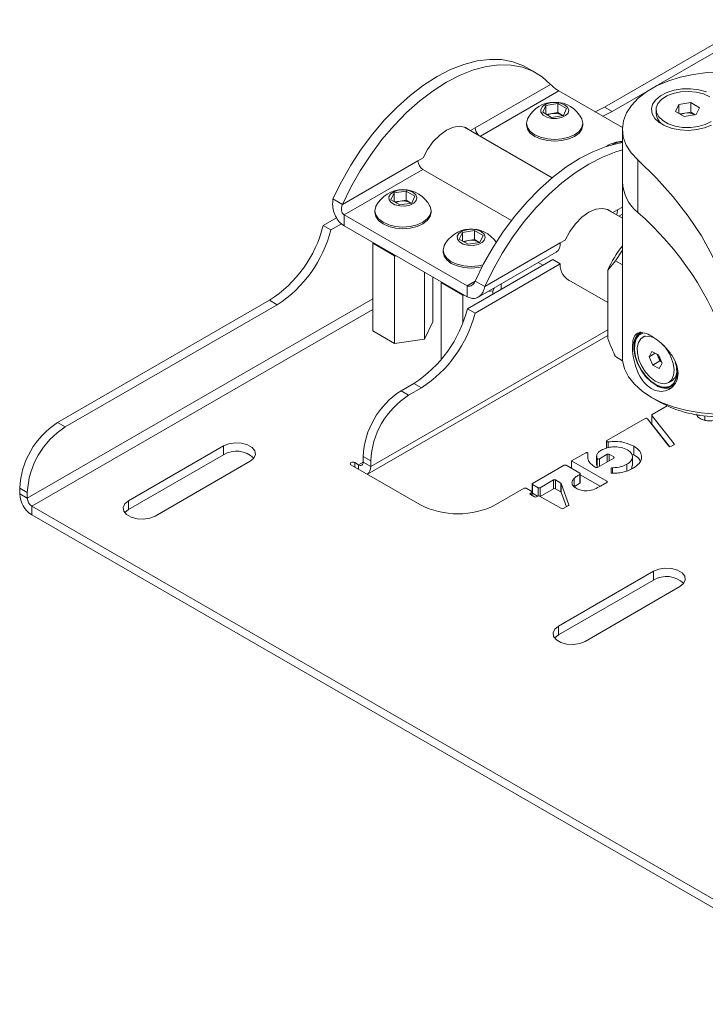
# Model space of a CAD drawing. Units: millimetres. Extents: x 50 to 1929, y 154 to 1378.
# Drawn here: x 1611 to 1739, y 1038 to 1222 of the extents above; entities that cross this region are included whole.
import ezdxf

# ---------------------------------------------------------------- set-up
doc = ezdxf.new("R2010")
doc.units = ezdxf.units.MM

msp = doc.modelspace()

# ---------------------------------------------------------------- linework, layer by layer
at = {"color": 7, "linetype": 'Continuous', "lineweight": 0}
for p, q in [((1748.37, 1222.116), (1720.131, 1205.814)), ((1748.37, 1220.483), (1729.28, 1209.463)), ((1707.454, 1212.148), (1705.687, 1213.168)), ((1710.082, 1210.057), (1696.012, 1201.934)), ((1711.617, 1208.82), (1723.458, 1201.984)), ((1728.47, 1208.995), (1721.545, 1204.997)), ((1733.953, 1206.297), (1736.184, 1206.643)), ((1736.184, 1206.643), (1737.817, 1205.7)), ((1736.184, 1204.846), (1736.184, 1206.643)), ((1708.607, 1204.841), (1709.205, 1206.129)), ((1710.24, 1203.899), (1708.607, 1204.841)), ((1709.205, 1206.129), (1711.435, 1206.474)), ((1709.205, 1204.496), (1709.205, 1206.129)), ((1710.32, 1204.603), (1711.435, 1204.776)), ((1711.435, 1206.474), (1713.068, 1205.532)), ((1711.435, 1204.776), (1711.435, 1206.474)), ((1711.435, 1204.776), (1712.252, 1204.304)), ((1713.068, 1205.532), (1712.471, 1204.244)), ((1721.545, 1204.997), (1720.131, 1205.814)), ((1729.736, 1205.355), (1729.736, 1204.644)), ((1733.356, 1205.01), (1733.953, 1206.297)), ((1734.989, 1204.067), (1733.356, 1205.01)), ((1733.953, 1204.665), (1733.953, 1206.297)), ((1735.069, 1204.674), (1736.184, 1204.846)), ((1736.184, 1204.846), (1736.996, 1204.377)), ((1737.817, 1205.7), (1737.219, 1204.412)), ((1709.294, 1204.445), (1710.32, 1204.603)), ((1712.471, 1204.244), (1710.24, 1203.899)), ((1712.372, 1204.229), (1712.252, 1204.304)), ((1712.252, 1204.304), (1712.381, 1204.23)), ((1734.177, 1204.536), (1735.069, 1204.674)), ((1737.219, 1204.412), (1734.989, 1204.067)), ((1710.369, 1192.645), (1694.001, 1202.094)), ((1695.145, 1201.433), (1696.012, 1201.934)), ((1705.588, 1202.802), (1705.588, 1202.492)), ((1716.088, 1202.492), (1716.088, 1202.802)), ((1723.45, 1201.681), (1723.45, 1191.882)), ((1685.358, 1195.784), (1671.288, 1187.661)), ((1686.297, 1196.326), (1685.358, 1195.784)), ((1726.308, 1195.979), (1726.308, 1186.18)), ((1671.592, 1185.714), (1686.277, 1194.192)), ((1686.277, 1194.192), (1702.776, 1184.667)), ((1723.45, 1191.882), (1723.45, 1159.221)), ((1680.92, 1189.801), (1683.151, 1190.146)), ((1683.151, 1190.146), (1684.784, 1189.203)), ((1683.151, 1188.448), (1683.151, 1190.146)), ((1669.52, 1188.682), (1671.288, 1187.661)), ((1680.323, 1188.513), (1680.92, 1189.801)), ((1681.956, 1187.571), (1680.323, 1188.513)), ((1680.92, 1188.168), (1680.92, 1189.801)), ((1681.01, 1188.116), (1682.036, 1188.275)), ((1682.036, 1188.275), (1683.151, 1188.448)), ((1683.151, 1188.448), (1683.968, 1187.976)), ((1684.784, 1189.203), (1684.186, 1187.916)), ((1677.303, 1186.474), (1677.303, 1186.164)), ((1684.186, 1187.916), (1681.956, 1187.571)), ((1684.088, 1187.9), (1683.968, 1187.976)), ((1683.968, 1187.976), (1684.097, 1187.902)), ((1687.803, 1186.164), (1687.803, 1186.474)), ((1723.45, 1185.093), (1720.518, 1186.786)), ((1721.661, 1186.126), (1722.529, 1186.627)), ((1667.704, 1183.714), (1670.203, 1185.156)), ((1694.502, 1172.488), (1671.592, 1185.714)), ((1671.592, 1185.714), (1671.592, 1183.673)), ((1722.774, 1185.483), (1723.45, 1185.873)), ((1669.118, 1182.898), (1667.704, 1183.714)), ((1669.118, 1182.898), (1671.087, 1184.034)), ((1694.502, 1170.447), (1671.592, 1183.673)), ((1693.648, 1182.453), (1695.879, 1182.798)), ((1695.879, 1182.798), (1697.512, 1181.856)), ((1695.879, 1181.1), (1695.879, 1182.798)), ((1693.051, 1181.166), (1693.648, 1182.453)), ((1694.684, 1180.223), (1693.051, 1181.166)), ((1693.648, 1180.821), (1693.648, 1182.453)), ((1693.738, 1180.769), (1694.764, 1180.927)), ((1694.764, 1180.927), (1695.879, 1181.1)), ((1695.879, 1181.1), (1696.696, 1180.629)), ((1697.512, 1181.856), (1696.914, 1180.568)), ((1712.813, 1181.018), (1711.875, 1180.476)), ((1677.013, 1180.543), (1676.961, 1180.436)), ((1676.961, 1180.436), (1676.961, 1164.105)), ((1676.961, 1180.436), (1681, 1178.054)), ((1690.031, 1179.126), (1690.031, 1178.816)), ((1696.914, 1180.568), (1694.684, 1180.223)), ((1696.816, 1180.553), (1696.696, 1180.629)), ((1696.696, 1180.629), (1696.825, 1180.554)), ((1711.875, 1180.476), (1697.804, 1172.354)), ((1723.45, 1179.16), (1722.151, 1177.119)), ((1681, 1178.054), (1681.258, 1178.092)), ((1681, 1178.054), (1681, 1161.724)), ((1710.46, 1177.373), (1694.574, 1168.202)), ((1696.582, 1170.362), (1711.088, 1178.736)), ((1711.875, 1176.557), (1710.46, 1177.373)), ((1711.875, 1176.557), (1695.988, 1167.386)), ((1707.773, 1176.823), (1708.64, 1176.323)), ((1722.151, 1177.119), (1720.737, 1175.409)), ((1720.737, 1175.409), (1720.737, 1162.628)), ((1722.151, 1177.119), (1723.45, 1176.369)), ((1686.593, 1175.013), (1686.593, 1162.552)), ((1688.146, 1174.116), (1688.146, 1165.762)), ((1713.018, 1173.795), (1720.737, 1169.339)), ((1689.741, 1173.195), (1689.689, 1173.088)), ((1689.689, 1173.088), (1689.689, 1158.735)), ((1689.689, 1173.088), (1693.728, 1170.707)), ((1694.502, 1172.488), (1694.502, 1170.447)), ((1697.804, 1172.354), (1696.037, 1173.374)), ((1699.321, 1171.535), (1699.595, 1172.102)), ((1700.874, 1172.84), (1700.874, 1171.839)), ((1693.728, 1170.707), (1693.986, 1170.745)), ((1693.728, 1170.707), (1693.728, 1165.61)), ((1698.369, 1171.394), (1699.321, 1171.535)), ((1699.321, 1171.535), (1699.321, 1170.942)), ((1657.704, 1169.776), (1618.207, 1146.974)), ((1659.118, 1168.959), (1619.621, 1146.158)), ((1659.118, 1168.959), (1657.704, 1169.776)), ((1695.988, 1167.386), (1694.574, 1168.202)), ((1686.593, 1162.552), (1688.146, 1165.762)), ((1675.925, 1137.329), (1720.737, 1163.198)), ((1676.961, 1164.105), (1681, 1161.724)), ((1681, 1161.724), (1686.593, 1162.552)), ((1727.722, 1163.168), (1727.209, 1162.872)), ((1723.491, 1158.512), (1722.151, 1159.286)), ((1728.425, 1159.262), (1728.965, 1160.219)), ((1729.564, 1159.919), (1728.425, 1159.262)), ((1729.106, 1157.693), (1728.425, 1159.262)), ((1728.965, 1160.219), (1730.187, 1159.608)), ((1730.109, 1159.253), (1729.89, 1159.756)), ((1730.45, 1158.469), (1730.109, 1159.253)), ((1730.187, 1159.608), (1730.869, 1158.039)), ((1730.45, 1158.469), (1729.106, 1157.693)), ((1730.328, 1157.082), (1729.106, 1157.693)), ((1730.869, 1158.039), (1730.328, 1157.082)), ((1730.747, 1158.32), (1730.45, 1158.469)), ((1684.574, 1154.264), (1682.2, 1152.893)), ((1685.988, 1153.448), (1683.614, 1152.077)), ((1685.988, 1153.448), (1684.574, 1154.264)), ((1732.084, 1154.428), (1732.597, 1154.724)), ((1682.2, 1152.893), (1683.614, 1152.077)), ((1728.867, 1151.67), (1730.281, 1150.853)), ((1731.785, 1150.085), (1729.011, 1148.484)), ((1728.938, 1148.381), (1728.938, 1146.748)), ((1728.96, 1148.323), (1733.089, 1142.993)), ((1728.96, 1148.323), (1728.96, 1146.689)), ((1737.334, 1148.424), (1737.334, 1148.443)), ((1737.334, 1148.279), (1737.797, 1148.441)), ((1738.812, 1148.236), (1738.812, 1147.397)), ((1618.207, 1146.974), (1619.621, 1146.158)), ((1727.717, 1147.736), (1720.577, 1143.614)), ((1732.095, 1142.565), (1728.122, 1147.693)), ((1728.96, 1146.689), (1732.21, 1142.496)), ((1649.107, 1142.605), (1631.43, 1132.4)), ((1649.107, 1140.972), (1649.107, 1142.605)), ((1720.504, 1143.512), (1720.504, 1142.23)), ((1725.585, 1140.946), (1725.585, 1142.579)), ((1733.038, 1142.833), (1732.5, 1142.522)), ((1649.107, 1140.972), (1631.43, 1130.767)), ((1676.543, 1139.829), (1675.129, 1140.646)), ((1675.129, 1140.646), (1675.129, 1139.584)), ((1716.61, 1141.325), (1713.981, 1139.807)), ((1717.037, 1141.065), (1717.037, 1141.223)), ((1718.645, 1140.685), (1718.645, 1139.052)), ((1719.16, 1140.205), (1720.626, 1141.051)), ((1720.979, 1141.051), (1721.835, 1140.557)), ((1725.141, 1141.109), (1725.585, 1140.946)), ((1725.325, 1138.937), (1725.325, 1140.57)), ((1727.03, 1140.281), (1727.03, 1140.724)), ((1636.379, 1129.542), (1654.057, 1139.747)), ((1672.866, 1139.094), (1685.735, 1131.665)), ((1674.28, 1139.094), (1673.573, 1139.503)), ((1675.129, 1139.584), (1676.543, 1138.768)), ((1676.543, 1139.829), (1676.543, 1138.768)), ((1712.595, 1139.007), (1706.732, 1135.622)), ((1715.532, 1137.516), (1712.949, 1139.007)), ((1713.981, 1139.807), (1720.539, 1136.021)), ((1713.981, 1138.411), (1713.981, 1139.807)), ((1718.477, 1138.612), (1718.356, 1138.677)), ((1718.724, 1139.053), (1718.741, 1138.638)), ((1718.741, 1138.638), (1718.741, 1140.271)), ((1721.835, 1140.353), (1718.824, 1138.615)), ((1724.305, 1137.942), (1724.305, 1139.187)), ((1725.122, 1138.301), (1725.283, 1138.94)), ((1715.533, 1135.679), (1715.533, 1137.312)), ((1715.605, 1135.781), (1715.605, 1137.414)), ((1715.605, 1137.236), (1719.298, 1135.104)), ((1721.335, 1137.656), (1721.364, 1138.403)), ((1706.658, 1135.52), (1706.658, 1133.887)), ((1706.732, 1135.418), (1707.76, 1134.824)), ((1706.732, 1135.418), (1706.732, 1133.785)), ((1708.113, 1134.824), (1710.609, 1136.265)), ((1710.609, 1134.632), (1710.609, 1136.265)), ((1710.963, 1136.265), (1711.957, 1135.691)), ((1710.963, 1136.265), (1710.963, 1134.632)), ((1711.957, 1134.058), (1711.957, 1135.691)), ((1712.025, 1135.619), (1713.486, 1131.638)), ((1712.025, 1135.619), (1712.025, 1133.986)), ((1714.438, 1134.93), (1714.438, 1136.563)), ((1720.539, 1135.817), (1719.367, 1135.14)), ((1612.55, 1133.91), (1611.136, 1134.727)), ((1611.136, 1134.727), (1611.136, 1133.665)), ((1612.55, 1132.849), (1611.136, 1133.665)), ((1612.55, 1133.91), (1612.55, 1132.849)), ((1705.169, 1134.72), (1699.878, 1131.665)), ((1706.551, 1134.126), (1705.523, 1134.72)), ((1706.3, 1133.777), (1706.551, 1133.922)), ((1707.069, 1133.129), (1706.3, 1133.573)), ((1706.624, 1133.386), (1706.624, 1134.024)), ((1706.732, 1133.785), (1707.645, 1133.258)), ((1707.673, 1133.274), (1707.422, 1133.129)), ((1712.077, 1130.936), (1708.027, 1133.274)), ((1708.142, 1133.208), (1710.609, 1134.632)), ((1710.963, 1134.632), (1711.957, 1134.058)), ((1712.025, 1133.986), (1713.02, 1131.276)), ((1613.398, 1131.379), (1613.398, 1129.746)), ((1613.398, 1131.379), (1771.507, 1040.105)), ((1631.43, 1130.767), (1631.43, 1132.4)), ((1713.418, 1131.506), (1712.431, 1130.936)), ((1613.398, 1129.746), (1771.507, 1038.472)), ((1729.222, 1119.231), (1711.545, 1109.026)), ((1729.222, 1117.598), (1729.222, 1119.231)), ((1729.222, 1117.598), (1711.545, 1107.393)), ((1716.495, 1106.169), (1734.172, 1116.374)), ((1711.545, 1107.393), (1711.545, 1109.026))]:
    msp.add_line(p, q, dxfattribs=at)
at = {"color": 8, "linetype": 'Continuous', "lineweight": 0}
for p, q in [((1696.983, 1200.372), (1711.617, 1208.82)), ((1723.45, 1187.159), (1722.529, 1186.627)), ((1696.036, 1173.374), (1694.502, 1172.488)), ((1676.961, 1170.033), (1612.55, 1132.849)), ((1613.398, 1131.379), (1676.961, 1168.073)), ((1720.737, 1164.281), (1676.543, 1138.768)), ((1731.761, 1153.443), (1732.482, 1153.677)), ((1732.482, 1153.677), (1732.756, 1153.862)), ((1737.332, 1148.424), (1737.332, 1148.443)), ((1720.816, 1143.373), (1720.816, 1142.285)), ((1733.089, 1142.876), (1733.089, 1142.993)), ((1717.032, 1140.335), (1717.032, 1141.193)), ((1720.626, 1139.655), (1720.626, 1141.051)), ((1720.979, 1141.051), (1720.979, 1139.859)), ((1721.835, 1140.353), (1721.835, 1140.557)), ((1673.573, 1139.503), (1673.573, 1138.686)), ((1675.129, 1139.584), (1674.28, 1139.094)), ((1674.28, 1139.094), (1674.28, 1138.278)), ((1719.16, 1140.205), (1719.16, 1138.809)), ((1721.335, 1137.656), (1721.335, 1137.649)), ((1721.364, 1137.586), (1721.364, 1138.403)), ((1721.609, 1138.544), (1721.609, 1137.509)), ((1720.539, 1135.817), (1720.539, 1136.021)), ((1706.3, 1133.777), (1706.3, 1133.573)), ((1706.551, 1133.429), (1706.551, 1133.922)), ((1707.76, 1133.307), (1707.76, 1134.824)), ((1708.113, 1134.824), (1708.113, 1133.224)), ((1713.486, 1131.578), (1713.486, 1131.638))]:
    msp.add_line(p, q, dxfattribs=at)
at = {"color": 7, "linetype": 'Continuous', "lineweight": 0, "flags": 128}
for points in [[(1705.687, 1213.168), (1704.995, 1213.536), (1703.052, 1214.273), (1700.949, 1214.668), (1698.71, 1214.718), (1696.361, 1214.421), (1693.927, 1213.782), (1691.436, 1212.807), (1688.917, 1211.508), (1686.398, 1209.899), (1683.908, 1207.998), (1681.474, 1205.827), (1679.125, 1203.411), (1676.886, 1200.776), (1674.783, 1197.953), (1672.84, 1194.974), (1671.079, 1191.872), (1669.52, 1188.682)], [(1710.082, 1210.057), (1708.523, 1211.447), (1706.762, 1212.516), (1704.819, 1213.252), (1702.717, 1213.647), (1700.478, 1213.697), (1698.128, 1213.401), (1695.695, 1212.761), (1693.204, 1211.787), (1690.685, 1210.487), (1688.166, 1208.878), (1685.676, 1206.978), (1683.242, 1204.807), (1680.892, 1202.39), (1678.653, 1199.756), (1676.551, 1196.933), (1674.608, 1193.953), (1672.847, 1190.851), (1671.288, 1187.661)], [(1748.37, 1211.697), (1747.051, 1211.947), (1744.483, 1212.26), (1741.865, 1212.361), (1739.248, 1212.246), (1736.686, 1211.919), (1734.23, 1211.386), (1731.929, 1210.658), (1729.83, 1209.749), (1727.974, 1208.678), (1726.4, 1207.466), (1725.138, 1206.138), (1724.215, 1204.72), (1723.649, 1203.241), (1723.451, 1201.73), (1723.625, 1200.219), (1724.167, 1198.737), (1725.068, 1197.314), (1726.308, 1195.979)], [(1739.114, 1208.657), (1737.7, 1209.037), (1736.172, 1209.219), (1734.612, 1209.193), (1733.105, 1208.96), (1731.732, 1208.533), (1730.566, 1207.934), (1729.671, 1207.196), (1729.095, 1206.359), (1728.869, 1205.468), (1729.005, 1204.57), (1729.496, 1203.715), (1730.315, 1202.949), (1731.418, 1202.312), (1732.746, 1201.839), (1734.228, 1201.556), (1735.782, 1201.477), (1737.326, 1201.608), (1738.776, 1201.94), (1740.054, 1202.457)], [(1739.723, 1207.743), (1738.564, 1208.262), (1737.219, 1208.598), (1735.77, 1208.73), (1734.31, 1208.651), (1732.931, 1208.364), (1731.718, 1207.888), (1730.748, 1207.253), (1730.082, 1206.499), (1729.762, 1205.673), (1729.808, 1204.826), (1730.218, 1204.014), (1730.964, 1203.285), (1732.001, 1202.686), (1733.263, 1202.255), (1734.671, 1202.019), (1736.137, 1201.993), (1737.568, 1202.177), (1738.875, 1202.562), (1739.975, 1203.121)], [(1712.694, 1206.258), (1711.898, 1206.573), (1710.959, 1206.7), (1710.003, 1206.623), (1709.161, 1206.352), (1708.544, 1205.924), (1708.238, 1205.396), (1708.282, 1204.84), (1708.672, 1204.33), (1709.354, 1203.936), (1710.237, 1203.711), (1711.2, 1203.686), (1712.115, 1203.863), (1712.857, 1204.218), (1713.327, 1204.705), (1713.46, 1205.256), (1713.239, 1205.799), (1712.694, 1206.258)], [(1718.322, 1204.949), (1718.505, 1205.02), (1720.131, 1205.814)], [(1719.736, 1204.133), (1719.919, 1204.204), (1721.545, 1204.997)], [(1705.798, 1203.651), (1705.767, 1203.587), (1705.588, 1202.802), (1705.767, 1202.018), (1706.291, 1201.287), (1707.125, 1200.659), (1708.213, 1200.177), (1709.479, 1199.875), (1710.838, 1199.771), (1712.196, 1199.875), (1713.463, 1200.177), (1714.55, 1200.659), (1715.384, 1201.287), (1715.909, 1202.018), (1716.088, 1202.802), (1715.909, 1203.587), (1715.878, 1203.651)], [(1686.297, 1196.326), (1687.15, 1197.927), (1688.208, 1199.379), (1689.41, 1200.598), (1690.685, 1201.513), (1691.96, 1202.071), (1693.162, 1202.239), (1694.22, 1202.008), (1694.869, 1201.593)], [(1705.588, 1202.492), (1705.767, 1201.707), (1706.291, 1200.977), (1707.125, 1200.349), (1708.213, 1199.867), (1709.479, 1199.564), (1710.838, 1199.461), (1712.196, 1199.564), (1713.463, 1199.867), (1714.55, 1200.349), (1715.384, 1200.977), (1715.909, 1201.707), (1716.088, 1202.492)], [(1723.45, 1199.216), (1722.877, 1199.113), (1720.443, 1198.474), (1717.953, 1197.5), (1715.434, 1196.2), (1712.915, 1194.591), (1710.424, 1192.691), (1707.991, 1190.52), (1705.641, 1188.103), (1703.402, 1185.469), (1701.3, 1182.646), (1699.357, 1179.666), (1697.596, 1176.564), (1696.037, 1173.374)], [(1723.45, 1197.819), (1722.211, 1197.454), (1719.721, 1196.479), (1717.202, 1195.18), (1714.683, 1193.571), (1712.192, 1191.67), (1709.758, 1189.499), (1707.409, 1187.083), (1705.17, 1184.448), (1703.067, 1181.625), (1701.124, 1178.646), (1699.363, 1175.544), (1697.804, 1172.354)], [(1744.593, 1163.473), (1744.159, 1166.384), (1743.235, 1170.298), (1741.926, 1174.176), (1740.236, 1178.005), (1738.17, 1181.772), (1735.737, 1185.464), (1732.942, 1189.071), (1729.796, 1192.579), (1726.308, 1195.979)], [(1684.41, 1189.93), (1683.614, 1190.245), (1682.675, 1190.372), (1681.719, 1190.295), (1680.876, 1190.024), (1680.26, 1189.596), (1679.954, 1189.068), (1679.998, 1188.511), (1680.388, 1188.002), (1681.07, 1187.608), (1681.952, 1187.383), (1682.916, 1187.357), (1683.831, 1187.534), (1684.573, 1187.89), (1685.042, 1188.377), (1685.176, 1188.928), (1684.955, 1189.47), (1684.41, 1189.93)], [(1677.513, 1187.323), (1677.482, 1187.258), (1677.303, 1186.474), (1677.482, 1185.69), (1678.007, 1184.959), (1678.841, 1184.331), (1679.928, 1183.849), (1681.195, 1183.547), (1682.553, 1183.443), (1683.912, 1183.547), (1685.178, 1183.849), (1686.266, 1184.331), (1687.1, 1184.959), (1687.625, 1185.69), (1687.803, 1186.474), (1687.625, 1187.258), (1687.593, 1187.323)], [(1712.813, 1181.018), (1713.667, 1182.62), (1714.725, 1184.072), (1715.926, 1185.29), (1717.202, 1186.205), (1718.477, 1186.763), (1719.678, 1186.931), (1720.736, 1186.701), (1721.385, 1186.285)], [(1722.385, 1185.708), (1722.477, 1186.051), (1722.529, 1186.627)], [(1677.303, 1186.164), (1677.482, 1185.379), (1678.007, 1184.648), (1678.841, 1184.021), (1679.928, 1183.539), (1681.195, 1183.236), (1682.553, 1183.133), (1683.912, 1183.236), (1685.178, 1183.539), (1686.266, 1184.021), (1687.1, 1184.648), (1687.625, 1185.379), (1687.803, 1186.164)], [(1697.137, 1182.582), (1696.342, 1182.897), (1695.403, 1183.024), (1694.447, 1182.947), (1693.604, 1182.676), (1692.988, 1182.248), (1692.681, 1181.72), (1692.726, 1181.164), (1693.116, 1180.654), (1693.798, 1180.26), (1694.68, 1180.036), (1695.644, 1180.01), (1696.559, 1180.187), (1697.301, 1180.543), (1697.77, 1181.029), (1697.904, 1181.581), (1697.683, 1182.123), (1697.137, 1182.582)], [(1690.241, 1179.975), (1690.21, 1179.911), (1690.031, 1179.126), (1690.21, 1178.342), (1690.735, 1177.611), (1691.569, 1176.983), (1692.656, 1176.502), (1693.923, 1176.199), (1695.281, 1176.096), (1696.64, 1176.199), (1697.499, 1176.379)], [(1690.031, 1178.816), (1690.21, 1178.032), (1690.735, 1177.301), (1691.569, 1176.673), (1692.656, 1176.191), (1693.923, 1175.889), (1695.281, 1175.785), (1696.64, 1175.889), (1697.313, 1176.021)], [(1725.897, 1162.576), (1725.655, 1161.73), (1725.613, 1160.584), (1725.825, 1159.315), (1726.277, 1158.005), (1726.941, 1156.736), (1727.774, 1155.586), (1728.726, 1154.63), (1729.735, 1153.926), (1730.739, 1153.519), (1731.674, 1153.434), (1731.761, 1153.443)], [(1727.497, 1163.732), (1727.25, 1163.674), (1726.541, 1163.28), (1726.028, 1162.596), (1725.742, 1161.663), (1725.701, 1160.541), (1725.908, 1159.301), (1726.351, 1158.019), (1727, 1156.777), (1727.815, 1155.653), (1728.746, 1154.718), (1729.733, 1154.029), (1730.715, 1153.631), (1731.63, 1153.548), (1732.42, 1153.785), (1732.42, 1153.785)], [(1729.803, 1162.537), (1729.261, 1162.829), (1728.351, 1163.087), (1727.537, 1163.016), (1726.88, 1162.622), (1726.428, 1161.933), (1726.214, 1161), (1726.256, 1159.893), (1726.548, 1158.694), (1727.071, 1157.492), (1727.784, 1156.376), (1728.636, 1155.428), (1729.563, 1154.719), (1730.496, 1154.302), (1731.366, 1154.208), (1732.108, 1154.442), (1732.668, 1154.989), (1733.004, 1155.808), (1733.091, 1156.837), (1732.922, 1158.001), (1732.511, 1159.213), (1732.511, 1159.213)], [(1723.45, 1159.221), (1723.489, 1158.532), (1723.852, 1157.008), (1724.59, 1155.53), (1725.689, 1154.128), (1727.125, 1152.832), (1728.869, 1151.669), (1730.884, 1150.662), (1733.129, 1149.833), (1735.556, 1149.199), (1738.117, 1148.773), (1740.757, 1148.563), (1743.421, 1148.575)], [(1732.42, 1153.785), (1733.036, 1154.329), (1733.439, 1155.144), (1733.603, 1156.179), (1733.519, 1157.37), (1733.32, 1158.236)], [(1729.011, 1148.484), (1728.987, 1148.467), (1728.967, 1148.449), (1728.952, 1148.429), (1728.942, 1148.408), (1728.938, 1148.386), (1728.94, 1148.364), (1728.947, 1148.343), (1728.96, 1148.323)], [(1654.057, 1139.747), (1654.754, 1140.322), (1655.069, 1141), (1654.963, 1141.699), (1654.449, 1142.335), (1653.59, 1142.831), (1652.488, 1143.128), (1651.277, 1143.189), (1650.103, 1143.007), (1649.107, 1142.605)], [(1720.577, 1143.614), (1720.529, 1143.576), (1720.506, 1143.532), (1720.508, 1143.485), (1720.536, 1143.441), (1720.587, 1143.405), (1720.656, 1143.38), (1720.735, 1143.368), (1720.816, 1143.373)], [(1733.089, 1142.993), (1733.102, 1142.973), (1733.109, 1142.952), (1733.111, 1142.93), (1733.107, 1142.908), (1733.097, 1142.887), (1733.083, 1142.867), (1733.063, 1142.849), (1733.038, 1142.833)], [(1717.032, 1141.193), (1717.036, 1141.239), (1717.014, 1141.283), (1716.97, 1141.321), (1716.907, 1141.35), (1716.831, 1141.365), (1716.751, 1141.366), (1716.675, 1141.352), (1716.61, 1141.325)], [(1673.573, 1139.503), (1673.411, 1139.565), (1673.22, 1139.587), (1673.028, 1139.565), (1672.866, 1139.503), (1672.758, 1139.409), (1672.72, 1139.298), (1672.758, 1139.188), (1672.866, 1139.094)], [(1718.776, 1138.593), (1718.765, 1138.603), (1718.741, 1138.638)], [(1721.585, 1137.508), (1721.536, 1137.511), (1721.488, 1137.519), (1721.445, 1137.533), (1721.407, 1137.552), (1721.376, 1137.574), (1721.353, 1137.599), (1721.339, 1137.627), (1721.335, 1137.656)], [(1721.364, 1138.403), (1721.369, 1138.43), (1721.384, 1138.457), (1721.407, 1138.481), (1721.437, 1138.502), (1721.474, 1138.52), (1721.516, 1138.533), (1721.562, 1138.541), (1721.609, 1138.544)], [(1631.43, 1132.4), (1630.732, 1131.825), (1630.418, 1131.147), (1630.524, 1130.448), (1631.037, 1129.812), (1631.897, 1129.316), (1632.999, 1129.019), (1634.209, 1128.958), (1635.384, 1129.14), (1636.379, 1129.542)], [(1631.43, 1130.767), (1630.732, 1130.192), (1630.703, 1130.155)], [(1734.172, 1116.374), (1734.869, 1116.949), (1735.184, 1117.626), (1735.078, 1118.325), (1734.564, 1118.961), (1733.705, 1119.458), (1732.603, 1119.754), (1731.392, 1119.815), (1730.218, 1119.634), (1729.222, 1119.231)], [(1711.545, 1109.026), (1710.848, 1108.451), (1710.533, 1107.773), (1710.639, 1107.074), (1711.153, 1106.438), (1712.012, 1105.942), (1713.114, 1105.646), (1714.325, 1105.585), (1715.499, 1105.766), (1716.495, 1106.169)], [(1711.545, 1107.393), (1710.848, 1106.818), (1710.818, 1106.781)]]:
    msp.add_lwpolyline(points, dxfattribs=at)
at = {"color": 7, "linetype": 'Continuous', "lineweight": 0}
for centre, radius, start, end in [((1710.838, 1201.104), 5.647, 26.81025, 153.18975), ((1735.59, 1201.648), 3.07, 62.6428, 99.77111), ((1710.691, 1201.986), 2.644, 98.06099, 117.22179), ((1710.841, 1201.578), 3.07, 62.64301, 99.77091), ((1732.583, 1204.917), 2.86, 185.46356, 240.21874), ((1735.453, 1201.999), 2.702, 98.1792, 114.77042), ((1698.058, 1202.044), 2.049, 183.0691, 225.679), ((1723.566, 1193.756), 5.647, 91.16918, 123.10022), ((1723.425, 1195.848), 3.505, 89.59063, 122.56882), ((1687.354, 1195.875), 1.998, 182.60537, 237.39444), ((1731.338, 1192.268), 7.897, 182.7983, 230.43687), ((1731.276, 1192.237), 7.834, 182.59624, 230.63894), ((1682.553, 1184.776), 5.647, 26.81025, 153.18975), ((1682.406, 1185.658), 2.644, 98.06101, 117.22177), ((1682.557, 1185.25), 3.07, 62.64304, 99.77087), ((1688.438, 1142.764), 57.611, 18.41975, 48.90297), ((1644.96, 1189.475), 23.462, 302.89955, 345.78545), ((1646.374, 1188.659), 23.462, 302.89955, 345.78545), ((1695.281, 1177.428), 5.647, 34.31973, 153.18975), ((1695.134, 1178.31), 2.644, 98.06012, 117.22207), ((1695.285, 1177.902), 3.07, 62.64289, 99.77116), ((1710.041, 1180.258), 1.847, 304.52414, 6.78849), ((1741.803, 1165.837), 23.138, 142.48156, 155.56317), ((1715.194, 1176.352), 3.325, 176.46656, 246.83571), ((1671.83, 1173.964), 23.462, 302.89955, 345.78545), ((1673.244, 1173.147), 23.462, 302.89955, 345.78545), ((1728.593, 1161.473), 3.018, 125.59475, 187.33067), ((1725.01, 1155.976), 8.17, 23.34351, 42.16503), ((1732.164, 1160.157), 2.245, 191.22669, 203.75986), ((1732.363, 1160.216), 2.451, 203.14446, 227.55355), ((1729.591, 1156.533), 4.142, 319.837, 20.66017), ((1731.336, 1156.603), 2.262, 303.85139, 1.8391), ((1731.597, 1156.579), 3.242, 234.90805, 291.43921), ((1690.481, 1139.947), 15.368, 122.60554, 177.39448), ((1691.895, 1139.131), 15.368, 122.60554, 177.39448), ((1741.256, 1171.059), 22.994, 241.49197, 270.54095), ((1727.889, 1147.431), 0.35, 48.38629, 119.46012), ((1626.488, 1134.028), 15.368, 122.60555, 177.39448), ((1627.902, 1133.212), 15.368, 122.60555, 177.39448), ((1729.033, 1146.75), 0.0956, 181.10913, 219.47978), ((1732.328, 1142.827), 0.35, 228.38702, 299.45917), ((1651.54, 1136.908), 4.737, 46.78441, 120.90485), ((1720.802, 1140.709), 0.384, 62.61039, 117.38961), ((1721.796, 1140.455), 0.109, 290.78473, 69.21527), ((1674.611, 1139.5), 0.524, 230.79694, 9.21319), ((1674.92, 1138.614), 1.63, 307.98972, 5.41787), ((1712.772, 1138.666), 0.384, 62.60884, 117.39116), ((1718.647, 1138.958), 0.386, 243.78114, 297.30526), ((1718.99, 1140.484), 0.327, 220.52716, 301.37771), ((1715.493, 1137.414), 0.109, 291.49478, 69.33094), ((1706.77, 1135.52), 0.109, 110.78398, 249.21602), ((1710.786, 1135.924), 0.384, 62.60969, 117.38982), ((1711.89, 1135.56), 0.147, 23.52942, 62.91477), ((1715.481, 1135.793), 0.125, 294.85392, 354.46627), ((1720.501, 1135.919), 0.109, 290.78549, 69.21451), ((1616.048, 1133.889), 4.918, 182.60565, 237.39442), ((1705.346, 1134.379), 0.384, 62.60998, 117.39002), ((1706.339, 1133.675), 0.109, 110.78398, 249.21602), ((1706.512, 1134.024), 0.109, 290.78318, 69.21534), ((1706.784, 1133.899), 0.126, 185.69446, 245.62479), ((1707.246, 1133.471), 0.384, 242.60998, 297.39002), ((1707.85, 1132.933), 0.384, 62.60966, 117.39034), ((1707.936, 1135.165), 0.384, 242.61018, 297.39031), ((1710.786, 1134.291), 0.384, 62.60969, 117.38982), ((1711.89, 1133.927), 0.147, 23.52942, 62.91477), ((1614.392, 1132.933), 1.844, 182.60584, 237.39437), ((1692.806, 1145.312), 15.37, 242.60968, 297.39032), ((1713.377, 1131.611), 0.112, 291.40596, 14.21047), ((1712.254, 1131.277), 0.384, 242.60966, 297.39034), ((1731.655, 1113.534), 4.737, 46.78439, 120.90487)]:
    msp.add_arc(centre, radius, start, end, dxfattribs=at)
at = {"color": 8, "linetype": 'Continuous', "lineweight": 0}
msp.add_arc((1727.907, 1161.736), 2.179, 115.66933, 157.32218, dxfattribs=at)
at = {"color": 7, "linetype": 'Continuous', "lineweight": 0}
for points, knots in [([(1711.617, 1208.82), (1711.52, 1208.879), (1711.328, 1208.997), (1711.004, 1209.235), (1710.681, 1209.495), (1710.344, 1209.792), (1710.177, 1209.961), (1710.082, 1210.057)], [0, 0, 0, 0, 0.1716864, 0.3429868, 0.5239668, 0.7316512, 1, 1, 1, 1]), ([(1669.52, 1188.682), (1669.477, 1188.264), (1669.392, 1187.428), (1669.692, 1186.091), (1670.266, 1184.906), (1670.951, 1184.095), (1671.421, 1183.785), (1671.592, 1183.673)], [0, 0, 0, 0, 0.2232809, 0.4462705, 0.6648829, 0.8780847, 1, 1, 1, 1]), ([(1671.288, 1187.661), (1671.214, 1187.452), (1671.081, 1187.079), (1671.089, 1186.529), (1671.217, 1186.099), (1671.407, 1185.836), (1671.55, 1185.741), (1671.592, 1185.714)], [0, 0, 0, 0, 0.2939122, 0.5260346, 0.7220013, 0.9189042, 1, 1, 1, 1]), ([(1694.502, 1172.488), (1694.599, 1172.448), (1694.791, 1172.367), (1695.115, 1172.411), (1695.438, 1172.575), (1695.775, 1172.888), (1695.942, 1173.199), (1696.037, 1173.374)], [0, 0, 0, 0, 0.1716864, 0.3429866, 0.5239661, 0.7316508, 1, 1, 1, 1]), ([(1694.502, 1170.447), (1694.75, 1170.331), (1695.298, 1170.075), (1696.148, 1170.109), (1696.931, 1170.534), (1697.527, 1171.304), (1697.714, 1172.012), (1697.804, 1172.354)], [0, 0, 0, 0, 0.17107619, 0.37834993, 0.58778104, 0.80153424, 1, 1, 1, 1]), ([(1720.737, 1162.628), (1720.996, 1161.984), (1721.445, 1160.866), (1721.941, 1159.756), (1722.151, 1159.286)], [0, 0, 0, 0, 0.5764761, 1, 1, 1, 1]), ([(1733.819, 1156.16), (1733.759, 1155.642), (1733.639, 1154.607), (1732.735, 1153.448), (1731.458, 1152.775), (1729.944, 1152.757), (1728.472, 1153.438), (1727.226, 1154.696), (1726.27, 1156.38), (1725.627, 1158.329), (1725.316, 1160.28), (1725.325, 1161.92), (1725.63, 1163.088), (1726.25, 1163.741), (1727.224, 1163.832), (1728.52, 1163.355), (1729.979, 1162.41), (1731.433, 1161.12), (1732.711, 1159.56), (1733.638, 1157.832), (1733.76, 1156.705), (1733.819, 1156.16)], [0, 0, 0, 0, 0.0517423, 0.1034166, 0.1568323, 0.211533, 0.2644097, 0.315337, 0.366934, 0.420837, 0.4754027, 0.5276145, 0.5781834, 0.6303067, 0.6847699, 0.7388236, 0.7904663, 0.8413884, 0.8941399, 0.9487927, 1, 1, 1, 1]), ([(1737.947, 1147.705), (1737.702, 1147.883), (1737.336, 1148.147), (1737.347, 1148.477), (1737.35, 1148.585)], [0, 0, 0, 0, 0.67004678, 1, 1, 1, 1]), ([(1741.594, 1147.772), (1741.297, 1147.631), (1740.704, 1147.351), (1739.622, 1147.268), (1738.644, 1147.375), (1738.179, 1147.595), (1737.947, 1147.705)], [0, 0, 0, 0, 0.2798982, 0.5595678, 0.779842, 1, 1, 1, 1]), ([(1724.378, 1141.88), (1723.977, 1142.061), (1723.176, 1142.423), (1721.72, 1142.478), (1720.457, 1142.272), (1719.853, 1141.975), (1719.55, 1141.826)], [0, 0, 0, 0, 0.2794211, 0.5591186, 0.7794445, 1, 1, 1, 1]), ([(1720.816, 1143.373), (1721.295, 1143.417), (1722.253, 1143.505), (1723.989, 1143.293), (1724.98, 1142.849), (1725.585, 1142.579)], [0, 0, 0, 0, 0.280462, 0.5610919, 1, 1, 1, 1]), ([(1725.585, 1142.579), (1726.021, 1142.274), (1726.799, 1141.728), (1726.96, 1141.031), (1727.03, 1140.724)], [0, 0, 0, 0, 0.5593219, 1, 1, 1, 1]), ([(1718.356, 1138.677), (1718.071, 1138.872), (1717.499, 1139.262), (1716.916, 1140.131), (1716.988, 1140.791), (1717.032, 1141.193)], [0, 0, 0, 0, 0.280627, 0.5613748, 1, 1, 1, 1]), ([(1719.55, 1141.826), (1719.366, 1141.707), (1718.998, 1141.47), (1718.584, 1140.935), (1718.682, 1140.523), (1718.741, 1140.271)], [0, 0, 0, 0, 0.2811288, 0.5616693, 1, 1, 1, 1]), ([(1724.305, 1139.187), (1724.614, 1139.407), (1725.233, 1139.847), (1725.399, 1140.651), (1725.118, 1141.369), (1724.625, 1141.71), (1724.378, 1141.88)], [0, 0, 0, 0, 0.279813, 0.5594288, 0.7796452, 1, 1, 1, 1]), ([(1727.03, 1140.724), (1727.027, 1140.49), (1727.021, 1140.022), (1726.571, 1139.213), (1725.894, 1138.751), (1725.48, 1138.469)], [0, 0, 0, 0, 0.2803429, 0.5605646, 1, 1, 1, 1]), ([(1725.585, 1140.946), (1726.05, 1140.648), (1726.62, 1140.282), (1726.766, 1139.813), (1726.793, 1139.727)], [0, 0, 0, 0, 0.8156604, 1, 1, 1, 1]), ([(1721.609, 1138.544), (1722.176, 1138.581), (1723.188, 1138.646), (1723.963, 1139.021), (1724.305, 1139.187)], [0, 0, 0, 0, 0.5594533, 1, 1, 1, 1]), ([(1714.438, 1136.563), (1714.626, 1136.711), (1714.961, 1136.975), (1715.358, 1137.209), (1715.533, 1137.312)], [0, 0, 0, 0, 0.5596388, 1, 1, 1, 1]), ([(1723.518, 1137.705), (1723.166, 1137.639), (1722.536, 1137.522), (1721.876, 1137.513), (1721.585, 1137.508)], [0, 0, 0, 0, 0.5595666, 1, 1, 1, 1]), ([(1725.48, 1138.469), (1725.149, 1138.296), (1724.558, 1137.986), (1723.836, 1137.791), (1723.518, 1137.705)], [0, 0, 0, 0, 0.5598752, 1, 1, 1, 1]), ([(1714.831, 1134.73), (1714.618, 1134.873), (1714.194, 1135.158), (1713.998, 1135.684), (1714.105, 1136.166), (1714.327, 1136.43), (1714.438, 1136.563)], [0, 0, 0, 0, 0.2799435, 0.55925053, 0.77954121, 1, 1, 1, 1]), ([(1714.438, 1134.93), (1714.626, 1135.078), (1714.961, 1135.342), (1715.358, 1135.576), (1715.533, 1135.679)], [0, 0, 0, 0, 0.5596388, 1, 1, 1, 1]), ([(1719.367, 1135.14), (1719.016, 1134.941), (1718.32, 1134.544), (1717.043, 1134.171), (1715.725, 1134.296), (1715.129, 1134.585), (1714.831, 1134.73)], [0, 0, 0, 0, 0.28182172, 0.56019974, 0.77968063, 1, 1, 1, 1])]:
    msp.add_open_spline(points, degree=3, knots=knots, dxfattribs=at)

doc.saveas('drawing.dxf')
